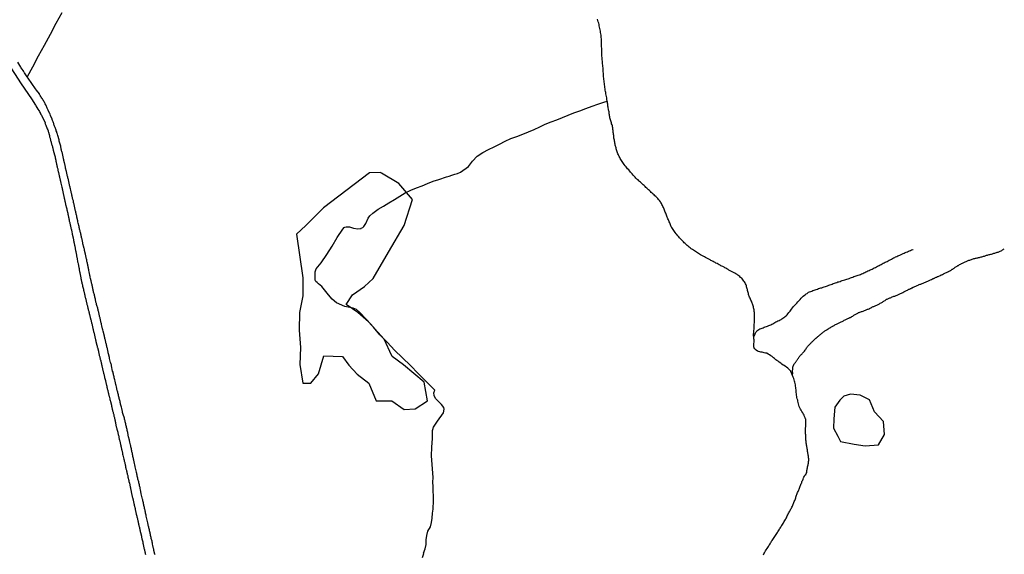
# Model space of a CAD drawing. Units: millimetres. Extents: x 183144 to 185556, y 1657654 to 1660429.
# Drawn here: x 184991 to 185343, y 1657845 to 1658036 of the extents above; entities that cross this region are included whole.
import ezdxf

# ---------------------------------------------------------------- set-up
doc = ezdxf.new("R2010")
doc.units = ezdxf.units.MM
for name, color, linetype in [('V-ARROIO', 7, 'Continuous'), ('V-BANHADO', 102, 'Continuous'), ('V-LOTE', 1, 'Continuous'), ('V-REFERENCIA', 42, 'Continuous'), ('V-VALETA', 5, 'Continuous')]:
    doc.layers.add(name, color=color, linetype=linetype)

msp = doc.modelspace()

# ---------------------------------------------------------------- linework, layer by layer
at = {"layer": 'V-ARROIO'}
for points in [[(185256.88, 1657844.72), (185257.05, 1657845.06), (185257.2, 1657845.36), (185257.41, 1657845.68), (185257.65, 1657846.11), (185257.9, 1657846.51), (185258.16, 1657846.92), (185258.41, 1657847.32), (185258.63, 1657847.69), (185258.84, 1657848.03), (185259.03, 1657848.33), (185259.25, 1657848.65), (185259.4, 1657848.95), (185259.59, 1657849.24), (185259.8, 1657849.56), (185259.97, 1657849.86), (185260.19, 1657850.14), (185260.44, 1657850.52), (185260.68, 1657850.91), (185260.89, 1657851.23), (185261.17, 1657851.61), (185261.43, 1657852.02), (185261.43, 1657852.02), (185261.64, 1657852.32), (185261.87, 1657852.66), (185262.07, 1657852.96), (185262.26, 1657853.3), (185262.45, 1657853.6), (185262.66, 1657853.94), (185262.86, 1657854.24), (185263.07, 1657854.58), (185263.26, 1657854.88), (185263.45, 1657855.18), (185263.69, 1657855.56), (185263.88, 1657855.88), (185264.09, 1657856.22), (185264.16, 1657856.29), (185264.18, 1657856.4), (185264.24, 1657856.46), (185264.28, 1657856.59), (185264.48, 1657856.93), (185264.69, 1657857.27), (185264.86, 1657857.61), (185265.06, 1657857.96), (185265.25, 1657858.27), (185265.4, 1657858.68), (185265.59, 1657859.02), (185265.72, 1657859.32), (185265.89, 1657859.66), (185266.04, 1657859.96), (185266.25, 1657860.28), (185266.48, 1657860.73), (185266.63, 1657861.07), (185266.83, 1657861.41), (185267.02, 1657861.75), (185267.19, 1657862.1), (185267.38, 1657862.44), (185267.53, 1657862.78), (185267.64, 1657863.08), (185267.77, 1657863.42), (185267.89, 1657863.72), (185268.02, 1657864.06), (185268.15, 1657864.36), (185268.28, 1657864.7), (185268.41, 1657865), (185268.49, 1657865.34), (185268.6, 1657865.64), (185268.73, 1657865.98), (185268.85, 1657866.28), (185268.96, 1657866.62), (185269.07, 1657866.92), (185269.22, 1657867.26), (185269.39, 1657867.56), (185269.52, 1657867.9), (185269.64, 1657868.2), (185269.77, 1657868.54), (185269.9, 1657868.84), (185270.03, 1657869.18), (185270.16, 1657869.48), (185270.26, 1657869.82), (185270.35, 1657870.12), (185270.52, 1657870.46), (185270.63, 1657870.76), (185270.75, 1657871.1), (185270.88, 1657871.4), (185271.01, 1657871.7), (185271.16, 1657872.13), (185271.33, 1657872.47), (185271.5, 1657872.81), (185271.69, 1657873.11), (185271.99, 1657873.43), (185272.18, 1657873.75), (185272.31, 1657874.09), (185272.35, 1657874.43), (185272.4, 1657874.78), (185272.44, 1657875.12), (185272.5, 1657875.46), (185272.57, 1657875.8), (185272.63, 1657876.14), (185272.69, 1657876.44), (185272.82, 1657876.78), (185272.89, 1657877.08), (185272.95, 1657877.42), (185272.95, 1657877.72), (185272.99, 1657878.02), (185273.02, 1657878.32), (185273.02, 1657878.66), (185273.04, 1657878.96), (185273, 1657879.3), (185272.97, 1657879.64), (185272.91, 1657879.94), (185272.87, 1657880.28), (185272.87, 1657880.58), (185272.76, 1657880.92), (185272.72, 1657881.22), (185272.65, 1657881.56), (185272.61, 1657881.86), (185272.55, 1657882.2), (185272.52, 1657882.5), (185272.44, 1657882.85), (185272.4, 1657883.19), (185272.33, 1657883.53), (185272.27, 1657883.87), (185272.27, 1657883.87), (185272.2, 1657884.21), (185272.14, 1657884.55), (185272.14, 1657884.89), (185272.1, 1657885.24), (185272.05, 1657885.58), (185272.01, 1657885.92), (185272.01, 1657886.26), (185272.01, 1657886.6), (185271.99, 1657886.9), (185271.97, 1657887.24), (185271.97, 1657887.54), (185271.93, 1657887.88), (185271.93, 1657888.18), (185271.93, 1657888.52), (185271.93, 1657888.82), (185271.88, 1657889.16), (185271.91, 1657889.46), (185271.91, 1657889.76), (185271.93, 1657890.1), (185271.97, 1657890.4), (185271.97, 1657890.74), (185271.97, 1657891.04), (185272.01, 1657891.34), (185272, 1657893.08), (185271.91, 1657893.2), (185271.8, 1657893.6), (185271.57, 1657894.07), (185271.37, 1657894.5), (185271.14, 1657894.93), (185270.88, 1657895.4), (185270.63, 1657895.87), (185270.37, 1657896.34), (185270.14, 1657896.76), (185269.88, 1657897.23), (185269.66, 1657897.66), (185269.54, 1657898.09), (185269.41, 1657898.56), (185269.28, 1657899.03), (185269.15, 1657899.5), (185269.09, 1657899.92), (185268.94, 1657900.39), (185268.85, 1657900.82), (185268.77, 1657901.25), (185268.72, 1657901.72), (185268.64, 1657902.18), (185268.6, 1657902.61), (185268.6, 1657903.08), (185268.56, 1657903.55), (185268.47, 1657904.02), (185268.43, 1657904.45), (185268.36, 1657904.92), (185268.28, 1657905.39), (185268.21, 1657905.86), (185268.11, 1657906.28), (185267.98, 1657906.75), (185267.87, 1657907.18), (185267.7, 1657907.61), (185267.53, 1657908.08), (185266.74, 1657909.87), (185266.74, 1657909.89), (185266.72, 1657909.96), (185266.67, 1657910.04), (185266.61, 1657910.23), (185266.53, 1657910.34), (185266.23, 1657910.77), (185265.91, 1657911.02), (185265.54, 1657911.3), (185265.14, 1657911.64), (185264.75, 1657911.94), (185264.31, 1657912.26), (185263.92, 1657912.43), (185263.47, 1657912.75), (185263.03, 1657913.09), (185262.51, 1657913.45), (185262.08, 1657913.79), (185261.62, 1657914.12), (185261.29, 1657914.37), (185260.85, 1657914.73), (185260.42, 1657915.07), (185259.95, 1657915.46), (185259.52, 1657915.78), (185259.08, 1657916.08), (185258.58, 1657916.36), (185258.03, 1657916.64), (185257.61, 1657916.74), (185257.18, 1657916.85), (185256.79, 1657916.93), (185256.37, 1657917), (185255.94, 1657917.08), (185255.56, 1657917.13), (185255.13, 1657917.25), (185254.74, 1657917.42), (185254.27, 1657917.74), (185253.87, 1657918.08), (185253.72, 1657918.23), (185253.57, 1657918.54), (185253.44, 1657918.96), (185253.42, 1657919.35), (185253.44, 1657919.77), (185253.49, 1657920.2), (185253.49, 1657920.2), (185253.55, 1657920.63), (185253.55, 1657921.06), (185253.53, 1657921.44), (185253.5, 1657921.82), (185253.37, 1657923.56), (185253.42, 1657924), (185253.44, 1657924.39), (185253.48, 1657924.81), (185253.51, 1657925.2), (185253.53, 1657925.58), (185253.55, 1657925.96), (185253.57, 1657926.35), (185253.74, 1657928.28), (185253.73, 1657930.12), (185253.7, 1657930.49), (185253.7, 1657930.83), (185253.63, 1657931.17), (185253.61, 1657931.51), (185253.57, 1657931.86), (185253.51, 1657932.2), (185253.44, 1657932.54), (185253.38, 1657932.88), (185253.31, 1657933.22), (185253.25, 1657933.56), (185253.14, 1657933.91), (185253.01, 1657934.25), (185252.86, 1657934.59), (185252.74, 1657934.93), (185252.57, 1657935.27), (185252.42, 1657935.61), (185252.23, 1657935.95), (185252.08, 1657936.3), (185251.93, 1657936.64), (185251.82, 1657936.98), (185251.69, 1657937.32), (185251.58, 1657937.66), (185251.5, 1657938), (185251.39, 1657938.35), (185251.33, 1657938.69), (185251.24, 1657939.03), (185251.13, 1657939.37), (185251.05, 1657939.71), (185250.96, 1657940.05), (185250.86, 1657940.39), (185250.77, 1657940.74), (185250.66, 1657941.08), (185250.52, 1657941.42), (185250.32, 1657941.76), (185250.13, 1657942.1), (185249.92, 1657942.44), (185249.66, 1657942.79), (185249.39, 1657943.13), (185249.13, 1657943.42), (185248.68, 1657943.76), (185248.4, 1657944.04), (185248.1, 1657944.26), (185247.78, 1657944.49), (185247.44, 1657944.75), (185247.06, 1657944.98), (185246.61, 1657945.26), (185246.18, 1657945.49), (185245.74, 1657945.71), (185245.42, 1657945.88), (185245.01, 1657946.13), (185244.58, 1657946.37), (185244.24, 1657946.58), (185243.82, 1657946.82), (185243.51, 1657946.99), (185243.09, 1657947.18), (185242.81, 1657947.35), (185242.41, 1657947.57), (185242.07, 1657947.74), (185241.72, 1657947.91), (185241.38, 1657948.06), (185241.08, 1657948.23), (185240.68, 1657948.44), (185240.31, 1657948.67), (185239.93, 1657948.87), (185239.59, 1657949.02), (185239.25, 1657949.19), (185238.93, 1657949.38), (185238.48, 1657949.61), (185238.14, 1657949.79), (185237.82, 1657949.98), (185237.39, 1657950.21), (185236.94, 1657950.47), (185236.62, 1657950.62), (185236.17, 1657950.85), (185235.83, 1657951.02), (185235.55, 1657951.19), (185235.15, 1657951.41), (185234.83, 1657951.58), (185234.44, 1657951.83), (185234.06, 1657952.07), (185233.69, 1657952.3), (185233.31, 1657952.54), (185232.97, 1657952.75), (185232.65, 1657952.99), (185232.29, 1657953.2), (185231.92, 1657953.45), (185231.92, 1657953.45), (185231.54, 1657953.71), (185231.11, 1657953.97), (185230.71, 1657954.27), (185230.34, 1657954.56), (185229.98, 1657954.84), (185229.64, 1657955.14), (185229.32, 1657955.46), (185228.98, 1657955.78), (185228.63, 1657956.1), (185228.29, 1657956.44), (185227.97, 1657956.76), (185227.68, 1657957.09), (185227.31, 1657957.49), (185226.95, 1657957.85), (185226.71, 1657958.17), (185226.33, 1657958.56), (185225.97, 1657959.01), (185225.71, 1657959.33), (185225.33, 1657959.78), (185225.09, 1657960.12), (185224.86, 1657960.46), (185224.63, 1657960.8), (185224.39, 1657961.14), (185224.2, 1657961.49), (185224, 1657961.83), (185223.81, 1657962.17), (185223.68, 1657962.51), (185223.55, 1657962.85), (185223.43, 1657963.19), (185223.26, 1657963.53), (185223.11, 1657963.88), (185222.98, 1657964.26), (185222.79, 1657964.6), (185222.66, 1657964.94), (185222.53, 1657965.28), (185222.38, 1657965.63), (185222.28, 1657965.97), (185222.13, 1657966.31), (185221.98, 1657966.65), (185221.85, 1657966.99), (185221.72, 1657967.33), (185221.59, 1657967.68), (185221.46, 1657968.06), (185221.33, 1657968.4), (185221.19, 1657968.74), (185221.02, 1657969.08), (185220.87, 1657969.43), (185220.65, 1657969.77), (185220.48, 1657970.11), (185220.25, 1657970.45), (185220.1, 1657970.75), (185219.82, 1657971.13), (185219.48, 1657971.52), (185219.14, 1657971.94), (185218.75, 1657972.33), (185218.45, 1657972.61), (185218.16, 1657972.88), (185217.84, 1657973.18), (185217.52, 1657973.48), (185217.2, 1657973.78), (185216.85, 1657974.08), (185216.51, 1657974.42), (185216.19, 1657974.74), (185215.85, 1657975.02), (185215.59, 1657975.25), (185215.27, 1657975.55), (185214.95, 1657975.85), (185214.65, 1657976.17), (185214.31, 1657976.49), (185213.97, 1657976.79), (185213.65, 1657977.11), (185213.31, 1657977.43), (185212.97, 1657977.7), (185212.69, 1657977.98), (185212.39, 1657978.24), (185212.11, 1657978.54), (185211.73, 1657978.86), (185211.39, 1657979.16), (185211.07, 1657979.5), (185210.77, 1657979.82), (185210.39, 1657980.22), (185210.02, 1657980.65), (185209.77, 1657980.93), (185209.43, 1657981.34), (185209.19, 1657981.66), (185208.78, 1657982.1), (185208.4, 1657982.53), (185208.15, 1657982.87), (185207.91, 1657983.17), (185207.55, 1657983.58), (185207.18, 1657984.02), (185206.93, 1657984.45), (185206.73, 1657984.71), (185206.44, 1657985.09), (185206.2, 1657985.44), (185205.99, 1657985.82), (185205.79, 1657986.16), (185205.62, 1657986.5), (185205.43, 1657986.84), (185205.26, 1657987.19), (185205.26, 1657987.19), (185205.11, 1657987.53), (185204.94, 1657987.87), (185204.81, 1657988.21), (185204.68, 1657988.55), (185204.58, 1657988.89), (185204.47, 1657989.24), (185204.34, 1657989.62), (185204.26, 1657989.96), (185204.15, 1657990.3), (185204.07, 1657990.64), (185204, 1657990.99), (185203.96, 1657991.33), (185203.88, 1657991.67), (185203.83, 1657992.01), (185203.75, 1657992.35), (185203.71, 1657992.69), (185203.62, 1657993.04), (185203.53, 1657993.42), (185203.53, 1657993.76), (185203.49, 1657994.1), (185203.42, 1657994.44), (185203.4, 1657994.79), (185203.32, 1657995.13), (185203.28, 1657995.47), (185203.28, 1657995.81), (185203.21, 1657996.15), (185203.15, 1657996.49), (185203.13, 1657996.83), (185203.09, 1657997.18), (185203.02, 1657997.52), (185202.96, 1657997.86), (185202.85, 1657998.2), (185202.7, 1657998.54), (185202.6, 1657998.88), (185202.49, 1657999.23), (185202.09, 1658000.73), (185202.08, 1658000.83), (185202.06, 1658000.89), (185202.06, 1658000.97), (185202.02, 1658001.1), (185201.95, 1658001.45), (185201.91, 1658001.79), (185201.84, 1658002.13), (185201.82, 1658002.47), (185201.76, 1658002.81), (185201.7, 1658003.15), (185201.61, 1658003.49), (185201.57, 1658003.84), (185201.48, 1658004.22), (185201.44, 1658004.56), (185201.38, 1658004.9), (185201.38, 1658005.25), (185201.34, 1658005.59), (185201.25, 1658005.93), (185201.19, 1658006.27), (185201.19, 1658006.36), (185201.11, 1658006.68), (185201.01, 1658007.27), (185200.93, 1658007.81), (185200.84, 1658008.28), (185200.76, 1658008.75), (185200.67, 1658009.22), (185200.57, 1658009.69), (185200.5, 1658010.15), (185200.42, 1658010.58), (185200.37, 1658011.05), (185200.29, 1658011.52), (185200.24, 1658011.99), (185200.18, 1658012.46), (185200.12, 1658012.93), (185200.05, 1658013.4), (185200.01, 1658013.87), (185199.95, 1658014.34), (185199.88, 1658014.81), (185199.84, 1658015.28), (185199.8, 1658015.75), (185199.78, 1658016.22), (185199.78, 1658016.69), (185199.73, 1658017.16), (185199.73, 1658017.63), (185199.69, 1658018.1), (185199.65, 1658018.57), (185199.6, 1658019.04), (185199.56, 1658019.5), (185199.48, 1658019.97), (185199.43, 1658020.44), (185199.39, 1658020.91), (185199.37, 1658021.34), (185199.33, 1658021.81), (185199.31, 1658022.28), (185199.24, 1658022.75), (185199.24, 1658023.22), (185199.22, 1658023.69), (185199.18, 1658024.16), (185199.18, 1658024.63), (185199.18, 1658025.1), (185199.18, 1658025.57), (185199.11, 1658026.04), (185199.11, 1658026.51), (185199.09, 1658026.98), (185199.09, 1658026.98), (185199.07, 1658027.45), (185199.07, 1658027.92), (185199.05, 1658028.38), (185199.03, 1658028.85), (185199.01, 1658029.32), (185198.99, 1658029.79), (185198.92, 1658030.22), (185198.86, 1658030.69), (185198.75, 1658031.16), (185198.75, 1658031.63), (185198.62, 1658032.1), (185198.54, 1658032.57), (185198.41, 1658033.04), (185198.28, 1658033.51), (185198.2, 1658033.98), (185198.07, 1658034.45), (185197.94, 1658034.92), (185197.81, 1658035.39), (185197.66, 1658035.86)], [(185253.44, 1657922.57), (185253.83, 1657923.38), (185253.87, 1657923.4), (185253.95, 1657923.72), (185254.02, 1657923.83), (185254.25, 1657924.26), (185254.3, 1657924.32), (185254.36, 1657924.41), (185254.55, 1657924.64), (185254.93, 1657924.92), (185255.26, 1657925.15), (185255.64, 1657925.34), (185256.02, 1657925.51), (185256.37, 1657925.62), (185256.77, 1657925.79), (185257.14, 1657925.92), (185257.52, 1657926.07), (185257.95, 1657926.2), (185258.33, 1657926.35), (185258.76, 1657926.52), (185259.16, 1657926.65), (185259.53, 1657926.82), (185259.91, 1657927.01), (185260.25, 1657927.2), (185260.59, 1657927.41), (185260.89, 1657927.59), (185261.3, 1657927.82), (185261.7, 1657928.01), (185262.04, 1657928.2), (185262.43, 1657928.37), (185262.81, 1657928.54), (185263.15, 1657928.74), (185263.45, 1657928.91), (185263.81, 1657929.16), (185264.14, 1657929.42), (185264.45, 1657929.63), (185264.78, 1657929.87), (185265.05, 1657930.15), (185265.33, 1657930.4), (185265.61, 1657930.72), (185265.99, 1657931.17), (185266.36, 1657931.64), (185266.61, 1657932.03), (185266.87, 1657932.41), (185267.23, 1657932.83), (185267.62, 1657933.31), (185268, 1657933.71), (185268.4, 1657934.16), (185268.77, 1657934.59), (185269.11, 1657934.97), (185269.53, 1657935.4), (185269.94, 1657935.85), (185270.37, 1657936.27), (185270.69, 1657936.63), (185271.09, 1657937.04), (185271.5, 1657937.38), (185271.84, 1657937.62), (185272.12, 1657937.85), (185272.44, 1657938.04), (185272.69, 1657938.26), (185272.98, 1657938.43), (185273.36, 1657938.58), (185273.76, 1657938.75), (185274.13, 1657938.88), (185274.55, 1657939.03), (185274.94, 1657939.13), (185275.32, 1657939.26), (185275.75, 1657939.41), (185276.13, 1657939.56), (185276.54, 1657939.73), (185276.95, 1657939.86), (185277.33, 1657939.99), (185277.76, 1657940.07), (185278.18, 1657940.24), (185278.57, 1657940.37), (185278.99, 1657940.5), (185279.38, 1657940.61), (185279.76, 1657940.76), (185280.19, 1657940.91), (185280.57, 1657941.03), (185281, 1657941.22), (185281.41, 1657941.38), (185281.77, 1657941.5), (185282.2, 1657941.65), (185282.62, 1657941.82), (185283.01, 1657941.95), (185283.43, 1657942.1), (185283.82, 1657942.21), (185284.2, 1657942.33), (185284.63, 1657942.46), (185285.01, 1657942.61), (185285.44, 1657942.74), (185285.87, 1657942.89), (185286.25, 1657943), (185286.68, 1657943.15), (185287.11, 1657943.28), (185287.49, 1657943.4), (185287.92, 1657943.55), (185288.34, 1657943.72), (185288.73, 1657943.87), (185289.16, 1657944.02), (185289.16, 1657944.02), (185289.58, 1657944.19), (185289.97, 1657944.3), (185290.37, 1657944.45), (185290.74, 1657944.55), (185291.12, 1657944.68), (185291.55, 1657944.83), (185291.93, 1657945), (185292.33, 1657945.17), (185292.7, 1657945.32), (185293.06, 1657945.49), (185293.47, 1657945.71), (185293.81, 1657945.88), (185294.19, 1657946.05), (185294.55, 1657946.24), (185294.92, 1657946.39), (185295.3, 1657946.58), (185295.65, 1657946.73), (185296.07, 1657946.93), (185296.43, 1657947.14), (185296.84, 1657947.31), (185297.22, 1657947.54), (185297.57, 1657947.71), (185297.9, 1657947.9), (185298.21, 1657948.04), (185298.54, 1657948.25), (185298.85, 1657948.4), (185299.25, 1657948.61), (185299.62, 1657948.78), (185299.95, 1657948.95), (185300.3, 1657949.12), (185300.66, 1657949.29), (185301.07, 1657949.47), (185301.38, 1657949.64), (185301.75, 1657949.83), (185302.13, 1657950.04), (185302.54, 1657950.24), (185302.95, 1657950.45), (185303.33, 1657950.68), (185303.71, 1657950.87), (185304.06, 1657951.02), (185304.44, 1657951.19), (185304.87, 1657951.39), (185305.21, 1657951.56), (185305.59, 1657951.71), (185305.98, 1657951.9), (185306.32, 1657952.07), (185306.7, 1657952.24), (185307.06, 1657952.41), (185307.47, 1657952.58), (185307.86, 1657952.73), (185308.24, 1657952.88), (185308.62, 1657953.05), (185308.97, 1657953.2), (185309.37, 1657953.39), (185309.73, 1657953.54), (185310.16, 1657953.69), (185310.27, 1657953.74)], [(185267.24, 1657908.73), (185267.31, 1657909.69), (185267.29, 1657909.95), (185267.27, 1657910), (185267.3, 1657910.21), (185267.3, 1657910.3), (185267.27, 1657910.6), (185267.32, 1657910.89), (185267.34, 1657911.15), (185267.36, 1657911.45), (185267.4, 1657911.71), (185267.47, 1657912), (185267.6, 1657912.26), (185267.62, 1657912.34), (185267.66, 1657912.43), (185267.7, 1657912.47), (185267.7, 1657912.49), (185267.74, 1657912.58), (185267.77, 1657912.64), (185267.83, 1657912.68), (185267.89, 1657912.79), (185268, 1657912.99), (185268.13, 1657913.16), (185268.28, 1657913.37), (185268.41, 1657913.56), (185268.51, 1657913.75), (185268.66, 1657913.92), (185268.79, 1657914.12), (185268.94, 1657914.29), (185268.98, 1657914.39), (185269.03, 1657914.48), (185269.17, 1657914.69), (185269.34, 1657914.95), (185269.47, 1657915.14), (185269.64, 1657915.33), (185269.82, 1657915.57), (185270, 1657915.8), (185270.2, 1657916.04), (185270.41, 1657916.25), (185270.67, 1657916.48), (185270.84, 1657916.68), (185271.05, 1657916.89), (185271.29, 1657917.17), (185271.52, 1657917.44), (185271.71, 1657917.73), (185271.88, 1657917.98), (185272.08, 1657918.28), (185272.25, 1657918.54), (185272.44, 1657918.79), (185272.65, 1657919.07), (185272.87, 1657919.34), (185273.08, 1657919.58), (185273.31, 1657919.81), (185273.57, 1657920.03), (185273.72, 1657920.2), (185273.79, 1657920.29), (185273.87, 1657920.35), (185273.91, 1657920.39), (185274.08, 1657920.58), (185274.28, 1657920.75), (185274.43, 1657920.9), (185274.64, 1657921.1), (185274.74, 1657921.26), (185274.98, 1657921.5), (185275.26, 1657921.74), (185275.47, 1657921.9), (185275.64, 1657922.08), (185275.83, 1657922.27), (185276.11, 1657922.48), (185276.28, 1657922.63), (185276.47, 1657922.8), (185276.65, 1657922.93), (185276.83, 1657923.08), (185277.03, 1657923.23), (185277.18, 1657923.34), (185277.35, 1657923.51), (185277.56, 1657923.66), (185277.73, 1657923.83), (185277.9, 1657923.96), (185278.09, 1657924.12), (185278.31, 1657924.3), (185278.54, 1657924.47), (185278.78, 1657924.62), (185279.08, 1657924.81), (185279.31, 1657924.94), (185279.5, 1657925.07), (185279.65, 1657925.13), (185279.76, 1657925.19), (185279.89, 1657925.3), (185280.01, 1657925.37), (185280.14, 1657925.43), (185280.27, 1657925.52), (185280.38, 1657925.6), (185280.53, 1657925.69), (185280.64, 1657925.75), (185280.76, 1657925.83), (185280.96, 1657925.94), (185281.15, 1657926.05), (185281.36, 1657926.16), (185281.51, 1657926.28), (185281.66, 1657926.37), (185281.66, 1657926.37), (185281.85, 1657926.47), (185282.07, 1657926.6), (185282.34, 1657926.75), (185282.62, 1657926.9), (185282.9, 1657927.03), (185283.13, 1657927.14), (185283.39, 1657927.26), (185283.65, 1657927.39), (185283.9, 1657927.5), (185284.16, 1657927.65), (185284.39, 1657927.76), (185284.67, 1657927.88), (185284.95, 1657928.01), (185285.18, 1657928.14), (185285.44, 1657928.27), (185285.72, 1657928.42), (185286, 1657928.54), (185286.27, 1657928.65), (185286.53, 1657928.78), (185286.76, 1657928.91), (185287.02, 1657929.04), (185287.32, 1657929.19), (185287.4, 1657929.21), (185287.51, 1657929.25), (185287.6, 1657929.29), (185287.76, 1657929.38), (185287.94, 1657929.46), (185288.09, 1657929.55), (185288.21, 1657929.59), (185288.32, 1657929.67), (185288.47, 1657929.74), (185288.73, 1657929.91), (185288.94, 1657930.06), (185289.18, 1657930.21), (185289.43, 1657930.36), (185289.67, 1657930.51), (185289.86, 1657930.66), (185290.11, 1657930.79), (185290.33, 1657930.89), (185290.52, 1657931), (185290.78, 1657931.15), (185291.03, 1657931.23), (185291.31, 1657931.36), (185291.59, 1657931.45), (185291.89, 1657931.53), (185292.14, 1657931.6), (185292.44, 1657931.68), (185292.7, 1657931.77), (185292.98, 1657931.92), (185293.25, 1657932.03), (185293.49, 1657932.15), (185293.72, 1657932.26), (185293.98, 1657932.37), (185294.28, 1657932.45), (185294.58, 1657932.54), (185294.81, 1657932.69), (185294.89, 1657932.75), (185295.02, 1657932.79), (185295.15, 1657932.86), (185295.3, 1657932.92), (185295.58, 1657933.07), (185295.79, 1657933.18), (185296.01, 1657933.29), (185296.24, 1657933.33), (185296.5, 1657933.45), (185296.76, 1657933.58), (185297.03, 1657933.73), (185297.31, 1657933.86), (185297.59, 1657933.99), (185297.82, 1657934.09), (185298.08, 1657934.2), (185298.33, 1657934.35), (185298.59, 1657934.48), (185298.87, 1657934.65), (185299.12, 1657934.8), (185299.34, 1657934.93), (185299.59, 1657935.08), (185299.85, 1657935.23), (185300.02, 1657935.35), (185300.26, 1657935.48), (185300.44, 1657935.65), (185300.62, 1657935.8), (185300.83, 1657935.91), (185301, 1657936), (185301.24, 1657936.08), (185301.54, 1657936.17), (185301.79, 1657936.32), (185301.98, 1657936.4), (185302.24, 1657936.47), (185302.43, 1657936.55), (185302.6, 1657936.64), (185302.86, 1657936.74), (185303.14, 1657936.87), (185303.42, 1657936.98), (185303.71, 1657937.08), (185304.01, 1657937.21), (185304.27, 1657937.32), (185304.57, 1657937.45), (185304.82, 1657937.55), (185305.08, 1657937.68), (185305.08, 1657937.68), (185305.34, 1657937.77), (185305.61, 1657937.89), (185305.85, 1657938), (185306.1, 1657938.13), (185306.38, 1657938.28), (185306.66, 1657938.39), (185306.94, 1657938.53), (185307.21, 1657938.69), (185307.47, 1657938.79), (185307.72, 1657938.92), (185307.98, 1657939.07), (185308.24, 1657939.2), (185308.43, 1657939.31), (185308.6, 1657939.39), (185308.81, 1657939.48), (185309.01, 1657939.56), (185309.22, 1657939.65), (185309.35, 1657939.73), (185309.52, 1657939.82), (185309.8, 1657939.97), (185309.99, 1657940.07), (185310.05, 1657940.05), (185310.16, 1657940.16), (185310.24, 1657940.2), (185310.41, 1657940.28), (185310.67, 1657940.37), (185310.95, 1657940.5), (185311.23, 1657940.61), (185311.53, 1657940.73), (185311.78, 1657940.82), (185312.06, 1657940.95), (185312.27, 1657941.07), (185312.51, 1657941.16), (185312.81, 1657941.27), (185313.04, 1657941.38), (185313.32, 1657941.48), (185313.57, 1657941.61), (185313.83, 1657941.72), (185314.13, 1657941.84), (185314.39, 1657941.95), (185314.69, 1657942.08), (185314.94, 1657942.21), (185315.22, 1657942.33), (185315.5, 1657942.44), (185315.77, 1657942.57), (185316.01, 1657942.68), (185316.24, 1657942.79), (185316.52, 1657942.83), (185316.8, 1657942.96), (185316.99, 1657943.04), (185317.12, 1657943.13), (185317.27, 1657943.19), (185317.37, 1657943.25), (185317.5, 1657943.3), (185317.61, 1657943.36), (185317.74, 1657943.4), (185317.87, 1657943.51), (185317.88, 1657943.53), (185318.02, 1657943.55), (185318.1, 1657943.6), (185318.27, 1657943.7), (185318.49, 1657943.77), (185318.74, 1657943.87), (185319, 1657944), (185319.25, 1657944.11), (185319.51, 1657944.21), (185319.76, 1657944.34), (185320.02, 1657944.45), (185320.28, 1657944.6), (185320.53, 1657944.71), (185320.79, 1657944.83), (185321.09, 1657944.96), (185321.35, 1657945.09), (185321.64, 1657945.22), (185321.9, 1657945.35), (185322.2, 1657945.47), (185322.48, 1657945.6), (185322.73, 1657945.73), (185322.97, 1657945.86), (185323.05, 1657945.9), (185323.2, 1657945.94), (185323.37, 1657946.03), (185323.48, 1657946.11), (185323.69, 1657946.22), (185323.86, 1657946.33), (185323.99, 1657946.46), (185324.14, 1657946.54), (185324.29, 1657946.65), (185324.42, 1657946.73), (185324.59, 1657946.86), (185324.74, 1657946.97), (185324.89, 1657947.09), (185325.06, 1657947.2), (185325.34, 1657947.37), (185325.57, 1657947.5), (185325.81, 1657947.65), (185326.04, 1657947.78), (185326.27, 1657947.93), (185326.47, 1657948.04), (185326.66, 1657948.16), (185326.66, 1657948.16), (185326.89, 1657948.31), (185327.15, 1657948.42), (185327.41, 1657948.57), (185327.62, 1657948.7), (185327.88, 1657948.8), (185328.13, 1657948.95), (185328.39, 1657949.06), (185328.64, 1657949.21), (185328.9, 1657949.29), (185329.18, 1657949.42), (185329.46, 1657949.53), (185329.73, 1657949.64), (185329.97, 1657949.72), (185330.23, 1657949.83), (185330.52, 1657949.94), (185330.78, 1657950.02), (185331.08, 1657950.13), (185331.38, 1657950.24), (185331.68, 1657950.32), (185331.98, 1657950.43), (185332.28, 1657950.47), (185332.57, 1657950.55), (185332.83, 1657950.6), (185333.13, 1657950.7), (185333.39, 1657950.74), (185333.68, 1657950.83), (185333.94, 1657950.87), (185334.24, 1657950.96), (185334.54, 1657951.04), (185334.84, 1657951.11), (185335.14, 1657951.19), (185335.43, 1657951.28), (185335.73, 1657951.37), (185335.99, 1657951.45), (185336.29, 1657951.54), (185336.54, 1657951.64), (185336.84, 1657951.73), (185337.1, 1657951.79), (185337.4, 1657951.9), (185337.65, 1657951.92), (185337.7, 1657951.92), (185338, 1657951.99), (185338.3, 1657952.07), (185338.59, 1657952.16), (185338.87, 1657952.26), (185339.08, 1657952.33), (185339.25, 1657952.39), (185339.45, 1657952.41), (185339.7, 1657952.5), (185340, 1657952.58), (185340.3, 1657952.69), (185340.6, 1657952.79), (185340.85, 1657952.92), (185341.11, 1657953.03), (185341.41, 1657953.14), (185341.67, 1657953.24), (185341.92, 1657953.39), (185342.16, 1657953.54), (185342.41, 1657953.67), (185342.58, 1657953.78), (185342.84, 1657953.91)], [(185135.18, 1657843.72), (185135.61, 1657845.18), (185135.6, 1657845.32), (185136.17, 1657846.87), (185136.45, 1657848.38), (185136.54, 1657850), (185136.73, 1657851.61), (185137.1, 1657853.15), (185138.02, 1657854.75), (185138.41, 1657856.28), (185138.62, 1657857.84), (185138.76, 1657859.55), (185138.98, 1657861.04), (185139.11, 1657864.15), (185139.07, 1657865.79), (185139.02, 1657867.43), (185138.94, 1657869.04), (185138.92, 1657870.65), (185138.98, 1657872.26), (185138.67, 1657876.97), (185138.4, 1657880.05), (185138.51, 1657883.13), (185138.73, 1657886.21), (185138.75, 1657889.14), (185138.86, 1657889.4), (185139.14, 1657890.3), (185140.54, 1657892.39), (185142.67, 1657895.36), (185142.89, 1657896.71), (185142.78, 1657897.33), (185142.02, 1657898.4), (185139.81, 1657900.55), (185139.31, 1657901.58), (185139.29, 1657902.52), (185139.61, 1657903.43)]]:
    msp.add_lwpolyline(points, dxfattribs=at)
at = {"layer": 'V-BANHADO'}
for points in [[(185095.32, 1657905.94), (185098.02, 1657909.35), (185099.95, 1657915.69), (185106.6, 1657915.46), (185108.88, 1657912.36), (185111.89, 1657909.24), (185116.03, 1657906.03), (185118.63, 1657899.7), (185124.24, 1657899.64), (185128.59, 1657896.58), (185132.62, 1657896.81), (185136.97, 1657899.7), (185135.74, 1657906.29), (185128.47, 1657912.57), (185124.32, 1657915.56), (185124.27, 1657915.7), (185121.53, 1657921.67), (185115.87, 1657927.9), (185112.12, 1657931.16), (185107.9, 1657934.11), (185110.23, 1657937.48), (185114.47, 1657940.46), (185117.59, 1657943.36), (185123.02, 1657952.74), (185128.7, 1657962.23), (185131.63, 1657971.56), (185126.8, 1657977.25), (185120.61, 1657981), (185120.07, 1657981.13), (185116.3, 1657981.09), (185099.89, 1657968.61), (185093.52, 1657962.29), (185090.18, 1657959.12), (185092.5, 1657943.59), (185092.47, 1657937.11), (185091.33, 1657931.15), (185091.19, 1657924.94), (185091.68, 1657918.71), (185091.44, 1657912.61), (185092.52, 1657905.94), (185095.32, 1657905.94)], [(185289.2, 1657884.15), (185293.15, 1657883.65), (185297.98, 1657883.99), (185300.05, 1657887.66), (185299.73, 1657892.29), (185296.54, 1657895.8), (185294.73, 1657900.05), (185291.43, 1657901.7), (185287.92, 1657902.02), (185285.53, 1657901.39), (185284.1, 1657899.86), (185282.33, 1657897.4), (185282.01, 1657893.25), (185281.85, 1657889.89), (185283.48, 1657887.08), (185284.41, 1657885.11), (185289.2, 1657884.15)]]:
    msp.add_lwpolyline(points, close=True, dxfattribs=at)
at = {"layer": 'V-LOTE'}
msp.add_lwpolyline([(185006.51, 1658038.23), (185004.38, 1658034.34), (185002.31, 1658030.45), (185000.15, 1658026.56), (184998.02, 1658022.67), (184995.95, 1658018.78), (184994.12, 1658015.35)], dxfattribs=at)
at = {"layer": 'V-REFERENCIA'}
for points in [[(184987.21, 1658020.15), (184991.94, 1658012.78), (184995.64, 1658007.46), (184997.06, 1658005.2), (184997.19, 1658004.92), (184997.95, 1658003.79), (184998.23, 1658003.29), (184998.44, 1658002.95), (184998.61, 1658002.61), (184998.81, 1658002.27), (184998.85, 1658002.22), (184998.89, 1658002.18), (184998.93, 1658002.05), (184999, 1658001.93), (184999.19, 1658001.59), (185000.47, 1657998.91), (185000.46, 1657998.88), (185000.53, 1657998.73), (185000.55, 1657998.65), (185000.57, 1657998.61), (185000.65, 1657998.35), (185000.76, 1657998.06), (185000.76, 1657998.03), (185001.29, 1657996.78), (185001.42, 1657996.4), (185001.55, 1657996.1), (185001.61, 1657995.85), (185001.72, 1657995.61), (185001.93, 1657994.7), (185002.03, 1657994.33), (185002.12, 1657993.97), (185002.2, 1657993.72), (185002.29, 1657993.42), (185002.33, 1657993.17), (185002.42, 1657992.91), (185002.46, 1657992.61), (185002.57, 1657992.36), (185002.65, 1657992.06), (185002.71, 1657991.81), (185002.8, 1657991.55), (185002.84, 1657991.25), (185002.93, 1657991), (185003.01, 1657990.7), (185003.08, 1657990.45), (185003.16, 1657990.19), (185003.22, 1657989.89), (185003.31, 1657989.64), (185003.35, 1657989.34), (185003.4, 1657989.19), (185003.86, 1657987.47), (185003.99, 1657987.08), (185004.08, 1657986.75), (185004.14, 1657986.47), (185004.31, 1657985.56), (185004.37, 1657985.17), (185004.46, 1657984.92), (185004.5, 1657984.62), (185004.57, 1657984.37), (185004.61, 1657984.11), (185004.69, 1657983.81), (185004.74, 1657983.56), (185004.78, 1657983.26), (185004.78, 1657983.26), (185004.86, 1657983.01), (185004.91, 1657982.75), (185004.99, 1657982.45), (185005.01, 1657982.2), (185005.1, 1657981.9), (185005.16, 1657981.64), (185005.2, 1657981.47), (185005.25, 1657981.35), (185005.31, 1657981.05), (185005.37, 1657980.79), (185005.42, 1657980.5), (185005.5, 1657980.24), (185005.54, 1657979.94), (185005.63, 1657979.69), (185005.67, 1657979.5), (185005.9, 1657978.5), (185005.97, 1657978.12), (185006.05, 1657977.82), (185006.07, 1657977.56), (185006.12, 1657977.41), (185006.46, 1657975.99), (185006.54, 1657975.57), (185006.58, 1657975.31), (185006.67, 1657975.01), (185006.71, 1657974.76), (185006.8, 1657974.46), (185006.84, 1657974.2), (185006.92, 1657973.91), (185006.97, 1657973.61), (185007.05, 1657973.35), (185007.09, 1657973.06), (185007.18, 1657972.8), (185007.22, 1657972.5), (185007.31, 1657972.25), (185007.33, 1657971.99), (185007.41, 1657971.7), (185007.46, 1657971.44), (185007.52, 1657971.14), (185007.58, 1657970.89), (185007.63, 1657970.63), (185007.71, 1657970.34), (185007.73, 1657970.08), (185007.82, 1657969.78), (185007.82, 1657969.72), (185008.09, 1657968.59), (185008.2, 1657968.21), (185008.29, 1657967.85), (185008.56, 1657966.64), (185008.62, 1657966.25), (185008.71, 1657966), (185008.75, 1657965.7), (185008.82, 1657965.45), (185008.86, 1657965.19), (185008.92, 1657964.89), (185008.99, 1657964.64), (185009.05, 1657964.34), (185009.11, 1657964.09), (185009.13, 1657963.83), (185009.24, 1657963.53), (185009.28, 1657963.28), (185009.35, 1657962.98), (185009.39, 1657962.73), (185009.47, 1657962.47), (185009.52, 1657962.17), (185009.6, 1657961.92), (185009.64, 1657961.62), (185009.73, 1657961.36), (185009.79, 1657961.07), (185009.88, 1657960.77), (185009.92, 1657960.51), (185009.99, 1657960.24), (185010.2, 1657959.06), (185010.18, 1657958.98), (185010.24, 1657958.98), (185010.26, 1657958.87), (185010.31, 1657958.75), (185010.31, 1657958.6), (185010.37, 1657958.41), (185010.43, 1657958.09), (185010.46, 1657957.98), (185010.67, 1657956.94), (185010.73, 1657956.56), (185010.79, 1657956.26), (185010.84, 1657956.01), (185010.9, 1657955.75), (185010.94, 1657955.45), (185010.99, 1657955.2), (185011.07, 1657954.9), (185011.11, 1657954.65), (185011.18, 1657954.39), (185011.22, 1657954.09), (185011.28, 1657953.84), (185011.33, 1657953.54), (185011.39, 1657953.29), (185011.45, 1657953.03), (185011.5, 1657952.73), (185011.54, 1657952.48), (185011.58, 1657952.18), (185011.65, 1657951.93), (185011.71, 1657951.67), (185011.71, 1657951.67), (185011.75, 1657951.37), (185011.84, 1657951.12), (185011.86, 1657950.82), (185011.9, 1657950.57), (185011.9, 1657950.54), (185012.09, 1657949.33), (185012.2, 1657949.01), (185012.29, 1657948.63), (185012.52, 1657947.29), (185012.6, 1657946.91), (185012.64, 1657946.61), (185012.71, 1657946.36), (185012.75, 1657946.06), (185012.81, 1657945.8), (185012.86, 1657945.51), (185012.9, 1657945.21), (185012.96, 1657944.95), (185013, 1657944.66), (185013.09, 1657944.4), (185013.13, 1657944.1), (185013.2, 1657943.85), (185013.24, 1657943.59), (185013.3, 1657943.3), (185013.37, 1657943.04), (185013.41, 1657942.74), (185013.47, 1657942.49), (185013.51, 1657942.23), (185013.58, 1657941.93), (185013.64, 1657941.68), (185013.68, 1657941.38), (185013.79, 1657941.13), (185013.81, 1657940.87), (185013.82, 1657940.64), (185014.17, 1657939.51), (185014.26, 1657939.17), (185014.33, 1657938.85), (185014.56, 1657937.77), (185014.66, 1657937.39), (185014.7, 1657937.09), (185014.81, 1657936.83), (185014.85, 1657936.53), (185014.94, 1657936.28), (185015, 1657935.98), (185015.07, 1657935.73), (185015.13, 1657935.47), (185015.19, 1657935.17), (185015.26, 1657934.92), (185015.32, 1657934.62), (185015.41, 1657934.37), (185015.45, 1657934.11), (185015.53, 1657933.81), (185015.58, 1657933.56), (185015.66, 1657933.26), (185015.72, 1657933.01), (185015.79, 1657932.75), (185015.83, 1657932.45), (185015.92, 1657932.2), (185015.98, 1657931.9), (185016.06, 1657931.65), (185016.11, 1657931.39), (185016.19, 1657931.09), (185016.23, 1657930.84), (185016.32, 1657930.52), (185016.57, 1657929.48), (185016.66, 1657929.09), (185016.73, 1657928.84), (185016.77, 1657928.65), (185017.07, 1657927.56), (185017.15, 1657927.14), (185017.24, 1657926.88), (185017.3, 1657926.59), (185017.36, 1657926.29), (185017.43, 1657926.03), (185017.49, 1657925.74), (185017.55, 1657925.48), (185017.62, 1657925.18), (185017.68, 1657924.93), (185017.75, 1657924.67), (185017.83, 1657924.38), (185017.87, 1657924.12), (185017.96, 1657923.82), (185018, 1657923.57), (185018.09, 1657923.31), (185018.13, 1657923.01), (185018.21, 1657922.76), (185018.26, 1657922.46), (185018.34, 1657922.21), (185018.38, 1657921.95), (185018.47, 1657921.65), (185018.51, 1657921.4), (185018.6, 1657921.1), (185018.66, 1657920.87), (185018.96, 1657919.53), (185018.98, 1657919.44), (185019.02, 1657919.38), (185019.04, 1657919.31), (185019.06, 1657919.21), (185019.08, 1657919.08), (185019.11, 1657918.95), (185019.13, 1657918.89), (185019.13, 1657918.89), (185019.17, 1657918.66), (185019.51, 1657917.44), (185019.59, 1657917.02), (185019.68, 1657916.76), (185019.72, 1657916.47), (185019.83, 1657916.17), (185019.85, 1657915.91), (185019.96, 1657915.62), (185020, 1657915.36), (185020.08, 1657915.06), (185020.13, 1657914.81), (185020.21, 1657914.55), (185020.21, 1657914.42), (185020.25, 1657914.32), (185020.28, 1657914.26), (185020.34, 1657914), (185020.38, 1657913.7), (185020.47, 1657913.45), (185020.53, 1657913.19), (185020.59, 1657912.9), (185020.64, 1657912.64), (185020.72, 1657912.34), (185020.76, 1657912.09), (185020.85, 1657911.83), (185020.91, 1657911.54), (185020.98, 1657911.28), (185021, 1657911.13), (185021.36, 1657909.58), (185021.46, 1657909.2), (185021.53, 1657908.9), (185021.55, 1657908.79), (185021.74, 1657908.01), (185021.83, 1657907.64), (185021.89, 1657907.28), (185022, 1657906.99), (185022.04, 1657906.69), (185022.12, 1657906.43), (185022.19, 1657906.14), (185022.25, 1657905.88), (185022.31, 1657905.58), (185022.38, 1657905.33), (185022.44, 1657905.14), (185022.44, 1657905.07), (185022.48, 1657905.03), (185022.51, 1657904.78), (185022.57, 1657904.52), (185022.63, 1657904.22), (185022.7, 1657903.97), (185022.76, 1657903.71), (185022.85, 1657903.41), (185022.89, 1657903.16), (185022.97, 1657902.86), (185023.02, 1657902.61), (185023.1, 1657902.35), (185023.15, 1657902.05), (185023.23, 1657901.8), (185023.29, 1657901.5), (185023.32, 1657901.39), (185023.55, 1657900.44), (185023.63, 1657900.12), (185023.68, 1657899.8), (185023.79, 1657899.5), (185023.81, 1657899.48), (185024.14, 1657898.14), (185024.21, 1657897.76), (185024.31, 1657897.46), (185024.36, 1657897.21), (185024.44, 1657896.95), (185024.48, 1657896.65), (185024.57, 1657896.4), (185024.59, 1657896.1), (185024.7, 1657895.85), (185024.74, 1657895.59), (185024.82, 1657895.29), (185024.87, 1657895.04), (185024.97, 1657894.74), (185024.99, 1657894.49), (185025.08, 1657894.23), (185025.14, 1657893.93), (185025.23, 1657893.68), (185025.27, 1657893.38), (185025.36, 1657893.13), (185025.4, 1657892.87), (185025.48, 1657892.57), (185025.5, 1657892.32), (185025.55, 1657892.23), (185025.61, 1657892.02), (185025.68, 1657891.7), (185025.91, 1657890.4), (185026.01, 1657890.1), (185026.15, 1657889.62), (185026.4, 1657888.53), (185026.5, 1657888.15), (185026.57, 1657887.85), (185026.61, 1657887.6), (185026.67, 1657887.3), (185026.76, 1657887.05), (185026.8, 1657886.79), (185026.86, 1657886.49), (185026.91, 1657886.24), (185026.91, 1657886.24), (185026.99, 1657885.94), (185027.03, 1657885.69), (185027.12, 1657885.43), (185027.16, 1657885.13), (185027.25, 1657884.88), (185027.27, 1657884.75), (185027.29, 1657884.58), (185027.35, 1657884.32), (185027.4, 1657884.03), (185027.5, 1657883.73), (185027.54, 1657883.47), (185027.63, 1657883.18), (185027.67, 1657882.92), (185027.76, 1657882.62), (185027.8, 1657882.37), (185027.89, 1657882.05), (185028.1, 1657881.01), (185028.18, 1657880.63), (185028.25, 1657880.33), (185028.27, 1657880.26), (185028.59, 1657878.84), (185028.69, 1657878.48), (185028.76, 1657878.16), (185028.86, 1657877.86), (185028.93, 1657877.61), (185028.97, 1657877.35), (185029.03, 1657877.05), (185029.07, 1657876.8), (185029.16, 1657876.5), (185029.2, 1657876.25), (185029.24, 1657875.99), (185029.33, 1657875.69), (185029.37, 1657875.44), (185029.46, 1657875.14), (185029.5, 1657874.89), (185029.59, 1657874.63), (185029.63, 1657874.33), (185029.71, 1657874.08), (185029.76, 1657873.78), (185029.84, 1657873.53), (185029.88, 1657873.27), (185029.97, 1657872.97), (185030.01, 1657872.72), (185030.06, 1657872.48), (185030.35, 1657871.27), (185030.44, 1657870.87), (185030.57, 1657870.31), (185030.88, 1657868.98), (185030.95, 1657868.59), (185031.01, 1657868.3), (185031.05, 1657868.04), (185031.14, 1657867.74), (185031.18, 1657867.49), (185031.24, 1657867.23), (185031.73, 1657864.99), (185031.78, 1657864.96), (185031.8, 1657864.68), (185031.88, 1657864.38), (185031.92, 1657864.09), (185032.01, 1657863.83), (185032.05, 1657863.53), (185032.14, 1657863.28), (185032.18, 1657862.98), (185032.26, 1657862.68), (185032.31, 1657862.45), (185032.6, 1657861.19), (185032.69, 1657860.77), (185032.75, 1657860.52), (185032.78, 1657860.45), (185033.05, 1657859.24), (185033.16, 1657858.81), (185033.2, 1657858.56), (185033.28, 1657858.26), (185033.33, 1657857.96), (185033.43, 1657857.67), (185033.5, 1657857.37), (185033.58, 1657857.11), (185033.62, 1657856.82), (185033.71, 1657856.52), (185033.75, 1657856.22), (185033.84, 1657855.92), (185033.88, 1657855.63), (185033.96, 1657855.33), (185034.01, 1657855.07), (185034.09, 1657854.78), (185034.13, 1657854.48), (185034.22, 1657854.18), (185034.26, 1657853.88), (185034.35, 1657853.59), (185034.41, 1657853.29), (185034.47, 1657853.03), (185034.54, 1657852.73), (185034.56, 1657852.67), (185034.88, 1657851.33), (185034.94, 1657850.91), (185035.03, 1657850.61), (185035.07, 1657850.46), (185035.35, 1657849.29), (185035.41, 1657848.87), (185035.49, 1657848.57), (185035.49, 1657848.57), (185035.54, 1657848.31), (185035.62, 1657848.02), (185035.66, 1657847.72), (185035.75, 1657847.42), (185035.79, 1657847.12), (185035.9, 1657846.82), (185035.92, 1657846.53), (185036.01, 1657846.27), (185036.05, 1657845.97), (185036.13, 1657845.72), (185036.18, 1657845.42), (185036.26, 1657845.12), (185036.33, 1657844.83)], [(185039.73, 1657844.7), (185039.67, 1657844.93), (185039.36, 1657846.23), (185039.26, 1657846.74), (185039.22, 1657846.93), (185038.98, 1657848.06), (185038.88, 1657848.53), (185038.81, 1657848.87), (185038.73, 1657849.21), (185038.66, 1657849.55), (185038.58, 1657849.89), (185038.49, 1657850.23), (185038.41, 1657850.57), (185038.3, 1657850.91), (185038.24, 1657851.25), (185038.15, 1657851.59), (185038.07, 1657851.93), (185038.03, 1657852.27), (185037.94, 1657852.61), (185037.88, 1657852.95), (185037.77, 1657853.29), (185037.71, 1657853.63), (185037.64, 1657853.97), (185037.54, 1657854.31), (185037.49, 1657854.65), (185037.46, 1657854.84), (185037.15, 1657856.09), (185037.07, 1657856.6), (185037.07, 1657856.62), (185036.73, 1657858.05), (185036.62, 1657858.56), (185036.54, 1657858.9), (185036.47, 1657859.24), (185036.39, 1657859.58), (185036.33, 1657859.92), (185036.24, 1657860.26), (185036.18, 1657860.6), (185036.11, 1657860.94), (185036.01, 1657861.28), (185035.94, 1657861.62), (185035.86, 1657861.96), (185035.79, 1657862.26), (185035.73, 1657862.6), (185035.62, 1657862.94), (185035.58, 1657863.28), (185035.49, 1657863.62), (185035.43, 1657863.96), (185035.35, 1657864.3), (185035.29, 1657864.57), (185034.96, 1657865.96), (185034.96, 1657865.96), (185034.84, 1657866.47), (185034.82, 1657866.62), (185034.56, 1657867.91), (185034.45, 1657868.38), (185034.37, 1657868.72), (185034.33, 1657869.02), (185034.22, 1657869.36), (185034.16, 1657869.7), (185034.07, 1657870.04), (185034.01, 1657870.38), (185033.94, 1657870.72), (185033.82, 1657871.06), (185033.75, 1657871.4), (185033.65, 1657871.74), (185033.6, 1657872.08), (185033.52, 1657872.42), (185033.41, 1657872.76), (185033.37, 1657873.1), (185033.28, 1657873.44), (185033.2, 1657873.78), (185033.16, 1657874.12), (185033.16, 1657874.18), (185032.77, 1657875.65), (185032.67, 1657876.16), (185032.65, 1657876.27), (185032.26, 1657877.95), (185032.18, 1657878.46), (185032.09, 1657878.8), (185032.01, 1657879.14), (185031.97, 1657879.48), (185031.86, 1657879.82), (185031.82, 1657880.16), (185031.73, 1657880.5), (185031.65, 1657880.84), (185031.58, 1657881.18), (185031.5, 1657881.52), (185031.46, 1657881.86), (185031.35, 1657882.2), (185031.29, 1657882.54), (185031.22, 1657882.88), (185031.12, 1657883.22), (185031.05, 1657883.56), (185030.99, 1657883.9), (185030.99, 1657883.92), (185030.71, 1657884.96), (185030.61, 1657885.47), (185030.57, 1657885.62), (185030.31, 1657886.88), (185030.18, 1657887.39), (185030.1, 1657887.73), (185030.05, 1657888.07), (185029.97, 1657888.41), (185029.88, 1657888.75), (185029.82, 1657889.09), (185029.74, 1657889.43), (185029.67, 1657889.77), (185029.59, 1657890.11), (185029.54, 1657890.45), (185029.44, 1657890.79), (185029.37, 1657891.13), (185029.27, 1657891.47), (185029.16, 1657891.81), (185029.12, 1657892.15), (185029.03, 1657892.49), (185028.95, 1657892.83), (185028.86, 1657893.17), (185028.78, 1657893.49), (185028.39, 1657894.76), (185028.25, 1657895.18), (185028.16, 1657895.55), (185028.08, 1657895.87), (185027.84, 1657896.91), (185027.71, 1657897.42), (185027.63, 1657897.76), (185027.52, 1657898.1), (185027.46, 1657898.44), (185027.4, 1657898.78), (185027.31, 1657899.12), (185027.23, 1657899.46), (185027.14, 1657899.8), (185027.08, 1657900.14), (185026.97, 1657900.48), (185026.93, 1657900.78), (185026.84, 1657901.12), (185026.74, 1657901.46), (185026.67, 1657901.8), (185026.59, 1657902.14), (185026.5, 1657902.48), (185026.46, 1657902.82), (185026.33, 1657903.16), (185026.27, 1657903.39), (185025.95, 1657904.65), (185025.82, 1657905.16), (185025.78, 1657905.5), (185025.76, 1657905.56), (185025.46, 1657906.69), (185025.36, 1657907.2), (185025.27, 1657907.54), (185025.19, 1657907.88), (185025.12, 1657908.22), (185025.12, 1657908.22), (185025.06, 1657908.56), (185024.95, 1657908.9), (185024.91, 1657909.24), (185024.8, 1657909.58), (185024.74, 1657909.92), (185024.61, 1657910.26), (185024.21, 1657912.18), (185024.15, 1657912.51), (185024.02, 1657912.81), (185023.97, 1657913.11), (185023.89, 1657913.38), (185023.53, 1657914.77), (185023.44, 1657915.19), (185023.36, 1657915.49), (185023.34, 1657915.64), (185023.12, 1657916.42), (185023.06, 1657916.85), (185022.97, 1657917.15), (185022.89, 1657917.44), (185022.85, 1657917.74), (185022.78, 1657918.04), (185022.72, 1657918.34), (185022.63, 1657918.64), (185022.57, 1657918.93), (185022.49, 1657919.23), (185022.42, 1657919.53), (185022.36, 1657919.83), (185022.27, 1657920.12), (185022.21, 1657920.42), (185022.12, 1657920.72), (185022.08, 1657921.02), (185022.02, 1657921.31), (185021.95, 1657921.61), (185021.85, 1657921.91), (185021.83, 1657922.21), (185021.72, 1657922.5), (185021.7, 1657922.76), (185021.59, 1657923.06), (185021.53, 1657923.29), (185021.19, 1657924.59), (185021.1, 1657925.01), (185021, 1657925.33), (185020.76, 1657926.46), (185020.68, 1657926.88), (185020.57, 1657927.18), (185020.55, 1657927.48), (185020.42, 1657927.78), (185020.38, 1657928.07), (185020.3, 1657928.37), (185020.23, 1657928.67), (185020.17, 1657928.97), (185020.11, 1657929.26), (185020.04, 1657929.52), (185019.93, 1657929.82), (185019.89, 1657930.11), (185019.81, 1657930.41), (185019.74, 1657930.71), (185019.66, 1657931.01), (185019.62, 1657931.31), (185019.53, 1657931.6), (185019.47, 1657931.9), (185019.4, 1657932.2), (185019.32, 1657932.5), (185019.26, 1657932.73), (185019.02, 1657933.69), (185018.87, 1657934.11), (185018.81, 1657934.41), (185018.72, 1657934.71), (185018.66, 1657934.9), (185018.45, 1657935.94), (185018.34, 1657936.3), (185018.26, 1657936.66), (185018.21, 1657936.96), (185018.13, 1657937.26), (185018.09, 1657937.56), (185018, 1657937.85), (185017.92, 1657938.15), (185017.83, 1657938.45), (185017.79, 1657938.75), (185017.7, 1657939.04), (185017.66, 1657939.34), (185017.58, 1657939.64), (185017.51, 1657939.94), (185017.45, 1657940.23), (185017.36, 1657940.53), (185017.32, 1657940.83), (185017.24, 1657941.13), (185017.17, 1657941.42), (185017.11, 1657941.68), (185017.04, 1657941.98), (185016.96, 1657942.27), (185016.92, 1657942.46), (185016.73, 1657943.38), (185016.64, 1657943.81), (185016.55, 1657944.1), (185016.47, 1657944.4), (185016.43, 1657944.55), (185016.23, 1657945.76), (185016.15, 1657946.19), (185016.11, 1657946.48), (185016.11, 1657946.48), (185016.04, 1657946.78), (185015.96, 1657947.08), (185015.89, 1657947.38), (185015.81, 1657947.67), (185015.79, 1657947.97), (185015.7, 1657948.27), (185015.64, 1657948.57), (185015.58, 1657948.86), (185015.53, 1657949.12), (185015.43, 1657949.42), (185015.41, 1657949.72), (185015.34, 1657950.01), (185015.28, 1657950.31), (185015.19, 1657950.61), (185015.13, 1657950.91), (185015.02, 1657951.2), (185014.98, 1657951.5), (185014.9, 1657951.8), (185014.86, 1657951.99), (185014.6, 1657953.37), (185014.51, 1657953.8), (185014.41, 1657954.09), (185014.34, 1657954.39), (185014.3, 1657954.54), (185014.02, 1657955.67), (185013.96, 1657956.14), (185013.85, 1657956.43), (185013.83, 1657956.73), (185013.73, 1657957.03), (185013.68, 1657957.33), (185013.58, 1657957.62), (185013.54, 1657957.92), (185013.45, 1657958.22), (185013.41, 1657958.52), (185013.32, 1657958.81), (185013.28, 1657959.11), (185013.2, 1657959.41), (185013.11, 1657959.71), (185013.07, 1657960), (185013.01, 1657960.3), (185012.94, 1657960.6), (185012.83, 1657960.9), (185012.79, 1657961.19), (185012.71, 1657961.49), (185012.66, 1657961.79), (185012.65, 1657961.85), (185012.32, 1657963.07), (185012.24, 1657963.53), (185012.18, 1657963.83), (185012.16, 1657963.89), (185011.86, 1657965.28), (185011.77, 1657965.7), (185011.69, 1657966), (185011.62, 1657966.3), (185011.54, 1657966.59), (185011.5, 1657966.89), (185011.41, 1657967.19), (185011.35, 1657967.49), (185011.28, 1657967.78), (185011.22, 1657968.04), (185011.16, 1657968.34), (185011.09, 1657968.63), (185011.03, 1657968.93), (185011.03, 1657969.06), (185010.99, 1657969.12), (185010.97, 1657969.23), (185010.9, 1657969.53), (185010.84, 1657969.83), (185010.77, 1657970.12), (185010.69, 1657970.42), (185010.65, 1657970.72), (185010.58, 1657971.02), (185010.5, 1657971.31), (185010.42, 1657971.59), (185010.15, 1657972.72), (185010.07, 1657973.1), (185010.01, 1657973.44), (185009.95, 1657973.67), (185009.64, 1657974.93), (185009.54, 1657975.35), (185009.45, 1657975.65), (185009.39, 1657975.95), (185009.33, 1657976.25), (185009.24, 1657976.54), (185009.2, 1657976.84), (185009.11, 1657977.14), (185009.07, 1657977.44), (185009.01, 1657977.73), (185008.94, 1657978.03), (185008.84, 1657978.33), (185008.82, 1657978.63), (185008.73, 1657978.92), (185008.67, 1657979.22), (185008.58, 1657979.52), (185008.52, 1657979.82), (185008.43, 1657980.11), (185008.39, 1657980.41), (185008.31, 1657980.71), (185008.26, 1657981.01), (185008.18, 1657981.3), (185008.18, 1657981.3), (185008.12, 1657981.56), (185008.12, 1657981.58), (185007.82, 1657982.71), (185007.73, 1657983.18), (185007.67, 1657983.47), (185007.63, 1657983.66), (185007.39, 1657984.71), (185007.35, 1657984.91), (185007.29, 1657985.08), (185007.2, 1657985.43), (185007.16, 1657985.73), (185007.07, 1657986.02), (185007.03, 1657986.28), (185006.97, 1657986.58), (185006.9, 1657986.87), (185006.82, 1657987.17), (185006.78, 1657987.47), (185006.67, 1657987.77), (185006.65, 1657988.06), (185006.56, 1657988.32), (185006.5, 1657988.62), (185006.41, 1657988.92), (185006.39, 1657989.21), (185006.29, 1657989.51), (185006.24, 1657989.81), (185006.16, 1657990.11), (185006.12, 1657990.4), (185006.08, 1657990.59), (185005.65, 1657992.02), (185005.57, 1657992.4), (185005.48, 1657992.78), (185005.46, 1657992.85), (185005.01, 1657994.4), (185004.88, 1657994.83), (185004.8, 1657995.12), (185004.71, 1657995.42), (185004.63, 1657995.72), (185004.5, 1657996.02), (185004.42, 1657996.31), (185004.31, 1657996.61), (185004.2, 1657996.91), (185004.08, 1657997.21), (185003.97, 1657997.5), (185003.91, 1657997.76), (185003.78, 1657998.06), (185003.67, 1657998.35), (185003.56, 1657998.65), (185003.44, 1657998.95), (185003.33, 1657999.25), (185003.22, 1657999.54), (185003.14, 1657999.8), (185003.03, 1658000.1), (185003.02, 1658000.2), (185002.44, 1658001.56), (185002.27, 1658001.97), (185002.21, 1658002.12), (185001.63, 1658003.46), (185001.4, 1658003.88), (185001.27, 1658004.18), (185001.14, 1658004.48), (185000.99, 1658004.77), (185000.84, 1658005.07), (185000.72, 1658005.37), (185000.5, 1658005.67), (185000.38, 1658005.96), (185000.23, 1658006.26), (185000.08, 1658006.56), (184999.87, 1658006.86), (184999.72, 1658007.15), (184999.53, 1658007.45), (184999.34, 1658007.75), (184999.14, 1658008.05), (184998.95, 1658008.35), (184998.76, 1658008.64), (184998.57, 1658008.94), (184998.45, 1658009.07), (184998.45, 1658009.21), (184997.41, 1658010.61), (184997.09, 1658011.03), (184995.75, 1658012.91), (184994.41, 1658014.89), (184994.13, 1658015.28), (184994.12, 1658015.35), (184993.14, 1658016.77), (184993.15, 1658016.78), (184992.98, 1658017.02), (184992.83, 1658017.27), (184992.77, 1658017.42), (184992.17, 1658018.23), (184991.96, 1658018.55), (184991.81, 1658018.78), (184990.77, 1658020.55)]]:
    msp.add_lwpolyline(points, dxfattribs=at)
at = {"layer": 'V-VALETA'}
msp.add_lwpolyline([(185139.61, 1657903.43), (185139.38, 1657903.72), (185136.5, 1657906.56), (185133.62, 1657909.4), (185130.88, 1657912.28), (185128.03, 1657915.07), (185125.15, 1657917.75), (185122.65, 1657920.52), (185120.02, 1657923.22), (185117.68, 1657925.95), (185115.18, 1657928.65), (185112.68, 1657931.35), (185111.63, 1657932.23), (185110.47, 1657932.79), (185107.53, 1657933.4), (185104.48, 1657934.7), (185102.96, 1657935.93), (185101.69, 1657937.51), (185099.26, 1657940.5), (185098.03, 1657941.45), (185097.61, 1657941.89), (185097.16, 1657942.27), (185096.9, 1657942.74), (185096.85, 1657945.78), (185097.24, 1657946.84), (185099.02, 1657948.88), (185101.08, 1657951.92), (185102.99, 1657954.93), (185102.99, 1657954.93), (185104.74, 1657957.94), (185106.71, 1657960.95), (185107.2, 1657961.51), (185107.51, 1657961.7), (185107.96, 1657961.82), (185109.16, 1657961.74), (185110.55, 1657961.32), (185112.08, 1657961.09), (185113.25, 1657961.22), (185113.32, 1657961.27), (185113.87, 1657961.53), (185114.21, 1657961.87), (185114.91, 1657963.02), (185115.85, 1657964.87), (185116.4, 1657965.73), (185117.48, 1657966.68), (185119.41, 1657968.12), (185121.29, 1657969.21), (185123.22, 1657970.35), (185125.15, 1657971.49), (185127.07, 1657972.7), (185129, 1657973.91), (185131.04, 1657974.82), (185133.07, 1657975.73), (185135.06, 1657976.48), (185137.03, 1657977.3), (185139, 1657978.12), (185141, 1657978.66), (185143.71, 1657979.58), (185144.72, 1657979.84), (185145.71, 1657980.22), (185146.72, 1657980.55), (185147.73, 1657980.86), (185148.74, 1657981.3), (185151.65, 1657983.35), (185153.09, 1657985.25), (185154.76, 1657987.07), (185156.71, 1657988.27), (185158.76, 1657989.43), (185160.72, 1657990.36), (185162.73, 1657991.34), (185164.74, 1657992.32), (185166.75, 1657993.3), (185168.85, 1657994.08), (185170.96, 1657994.89), (185173.07, 1657995.7), (185175, 1657996.56), (185177.01, 1657997.47), (185178.97, 1657998.48), (185181.13, 1657999.25), (185183.08, 1658000.02), (185185.13, 1658000.79), (185187.14, 1658001.62), (185189.22, 1658002.43), (185191.38, 1658003.24), (185193.54, 1658004.05), (185195.7, 1658004.86), (185197.78, 1658005.53), (185199.86, 1658006.24), (185201.11, 1658006.68)], dxfattribs=at)

doc.saveas('drawing.dxf')
